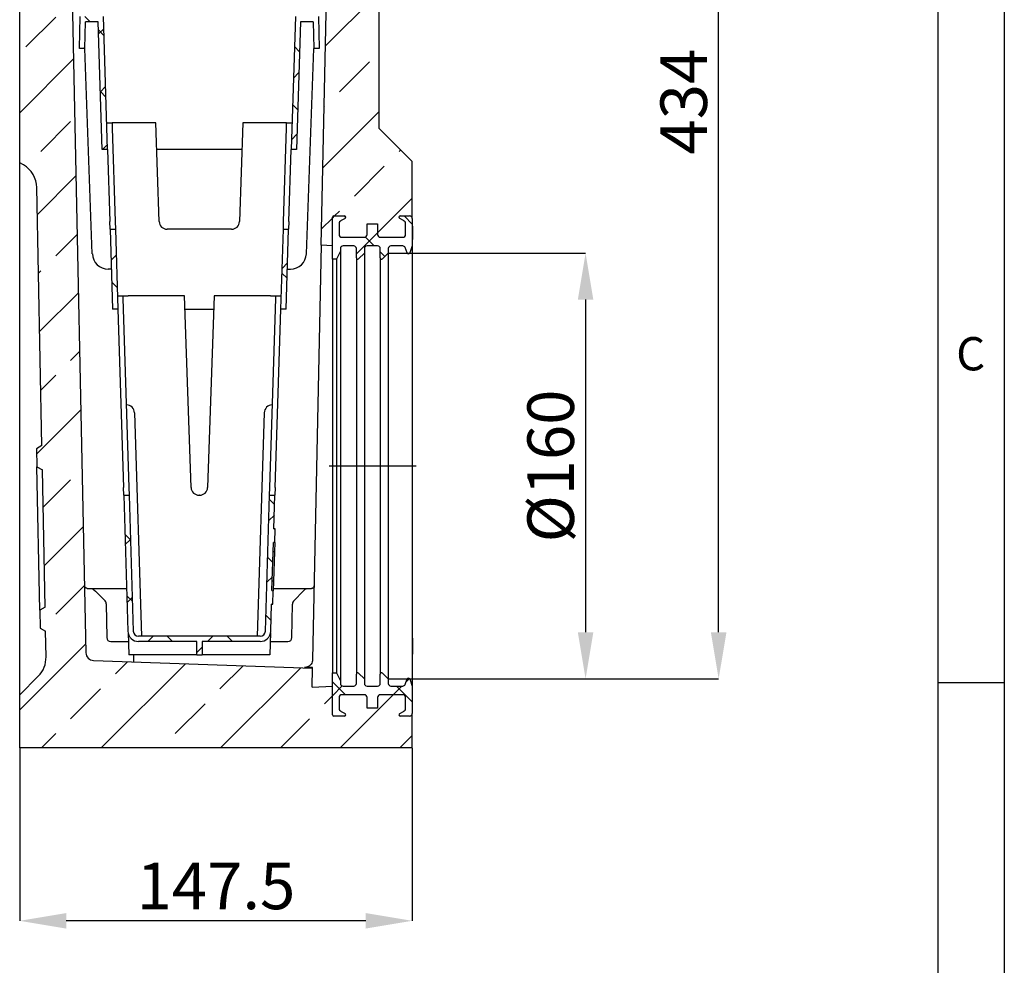
# Model space of a CAD drawing. Units: millimetres. Extents: x 75 to 2100, y 0 to 1460.
# Drawn here: x 1705 to 2075, y 636 to 992 of the extents above; entities that cross this region are included whole.
import ezdxf

# ---------------------------------------------------------------- set-up
doc = ezdxf.new("R2010")
doc.units = ezdxf.units.MM
doc.header["$LTSCALE"] = 5
doc.layers.get('0').update_dxf_attribs({"color": 1})
for name, color, linetype in [('132398', 7, 'Continuous'), ('DIMENSION', 3, 'Continuous'), ('NOTES', 7, 'Continuous')]:
    doc.layers.add(name, color=color, linetype=linetype)
doc.styles.add('SLDTEXTSTYLE0', font='TXT', dxfattribs={"width": 0.605})
doc.dimstyles.new('SLDDIMSTYLE1', dxfattribs={"dimtxt": 17.5, "dimasz": 17.5, "dimexe": 0, "dimexo": 0.0625, "dimgap": 4.375, "dimtad": 1, "dimdec": 1, "dimrnd": 1e-09, "dimzin": 12, "dimdsep": 46, "dimtxsty": 'SLDTEXTSTYLE0', "dimsah": 1, "dimcen": 0.09, "dimadec": 0, "dimazin": 3, "dimtfac": 1, "dimtdec": 1, "dimtofl": 0, "dimtmove": 0, "dimatfit": 3, "dimfxl": 0, "dimfrac": 2, "dimtolj": 1, "dimtzin": 12, "dimarcsym": 0})
doc.dimstyles.new('SLDDIMSTYLE2', dxfattribs={"dimtxt": 17.5, "dimasz": 17.5, "dimexe": 0, "dimexo": 0.0625, "dimgap": 4.375, "dimtad": 1, "dimdec": 0, "dimrnd": 1e-09, "dimzin": 12, "dimdsep": 46, "dimtxsty": 'SLDTEXTSTYLE0', "dimsah": 1, "dimcen": 0.09, "dimadec": 0, "dimazin": 3, "dimtfac": 1, "dimtdec": 0, "dimtofl": 0, "dimtmove": 0, "dimatfit": 3, "dimfxl": 0, "dimfrac": 2, "dimtolj": 1, "dimtzin": 12, "dimarcsym": 0})
pattern_1 = [(45, (-1823.045, -730.408), (-22.45064, 22.45064), []), (45, (-1800.594, -730.408), (-22.45064, 22.45064), [15.875, -7.9375])]
pattern_2 = [(135, (-1823.045, -730.408), (-11.22532, -11.22532), []), (225, (-1823.045, -730.408), (11.22532, -11.22532), [])]
pattern_3 = [(45, (-1823.045, -730.408), (-11.22532, 11.22532), []), (135, (-1823.045, -730.408), (-11.22532, -11.22532), [])]

# ---------------------------------------------------------------- blocks, each defined once
blk = doc.blocks.new('1041096-M_005__D_3')
at = {"layer": 'DIMENSION', "color": 0, "lineweight": -2}
for p, q in [((1705.04, 717.85), (1705.04, 652.91)), ((1852.54, 717.85), (1852.54, 652.91)), ((1835.04, 652.91), (1722.54, 652.91))]:
    blk.add_line(p, q, dxfattribs=at)
at = {"layer": 'DIMENSION', "color": 0}
for points in [[(1722.54, 655.82), (1722.54, 649.99), (1705.04, 652.91)], [(1835.04, 655.82), (1835.04, 649.99), (1852.54, 652.91)]]:
    blk.add_solid(points, dxfattribs=at)
at = {"layer": 'DIMENSION', "color": 0, "insert": (1778.79, 674.78), "char_height": 17.5, "attachment_point": 2, "style": 'SLDTEXTSTYLE0'}
blk.add_mtext('\\A1;147.5', dxfattribs=at)
blk = doc.blocks.new('1041096-M_005__D_5')
at = {"layer": 'DIMENSION', "color": 0, "lineweight": -2}
for p, q in [((1843.61, 903.95), (1917.67, 903.95)), ((1917.67, 886.45), (1917.67, 761.37)), ((1843.61, 743.87), (1917.67, 743.87))]:
    blk.add_line(p, q, dxfattribs=at)
at = {"layer": 'DIMENSION', "color": 0}
for points in [[(1914.76, 886.45), (1920.59, 886.45), (1917.67, 903.95)], [(1914.76, 761.37), (1920.59, 761.37), (1917.67, 743.87)]]:
    blk.add_solid(points, dxfattribs=at)
at = {"layer": 'DIMENSION', "color": 0, "insert": (1895.8, 823.91), "char_height": 17.5, "attachment_point": 2, "rotation": 90, "style": 'SLDTEXTSTYLE0'}
blk.add_mtext('\\A1;%%c160', dxfattribs=at)
blk = doc.blocks.new('1041096-M_005__D_6')
at = {"layer": 'DIMENSION', "color": 0, "lineweight": -2}
for p, q in [((1837.98, 1177.91), (1967.67, 1177.91)), ((1967.67, 761.37), (1967.67, 1160.41)), ((1843.61, 743.87), (1967.67, 743.87))]:
    blk.add_line(p, q, dxfattribs=at)
at = {"layer": 'DIMENSION', "color": 0}
for points in [[(1964.76, 1160.41), (1970.59, 1160.41), (1967.67, 1177.91)], [(1964.76, 761.37), (1970.59, 761.37), (1967.67, 743.87)]]:
    blk.add_solid(points, dxfattribs=at)
at = {"layer": 'DIMENSION', "color": 0, "insert": (1945.8, 960.89), "char_height": 17.5, "attachment_point": 2, "rotation": 90, "style": 'SLDTEXTSTYLE0'}
blk.add_mtext('\\A1;434', dxfattribs=at)
blk = doc.blocks.new('1041096-M_005_Section_A-A')
h = blk.add_hatch()
h.set_pattern_fill('ANSI33', color=256, scale=5, style=0)
h.set_pattern_definition(pattern_1)
edge = h.paths.add_edge_path(flags=0)
edge.add_line((-108.28, 31.38), (-108.09, 21.75))
edge.add_arc((-118.09, 21.56), 10, -45, 1.1322, ccw=False)
edge.add_line((-111.01, 14.49), (-118, 7.5))
edge.add_line((-118, 7.5), (-118, -12.5))
edge.add_line((-118, -12.5), (29.5, -12.5))
edge.add_line((29.5, -12.5), (29.5, 0.5))
edge.add_arc((28.5, 0.5), 1, 270, 360, ccw=False)
edge.add_line((28.5, -0.5), (25, -0.5))
edge.add_arc((25, 0), 0.5, 117, 270, ccw=False)
edge.add_line((24.77, 0.45), (26.18, 1.16))
edge.add_arc((25.5, 2.5), 1.5, 297, 360)
edge.add_line((27, 2.5), (27, 6.5))
edge.add_arc((26, 6.5), 1, 0, 90)
edge.add_line((26, 7.5), (17.5, 7.5))
edge.add_arc((17.5, 6.5), 1, 90, 180)
edge.add_line((16.5, 6.5), (16.5, 2.5))
edge.add_line((16.5, 2.5), (12.5, 2.5))
edge.add_line((12.5, 2.5), (12.5, 6.5))
edge.add_arc((11.5, 6.5), 1, 0, 90)
edge.add_line((11.5, 7.5), (3, 7.5))
edge.add_arc((3, 6.5), 1, 90, 180)
edge.add_line((2, 6.5), (2, 2.5))
edge.add_arc((3.5, 2.5), 1.5, 180, 243)
edge.add_line((2.82, 1.16), (4.23, 0.45))
edge.add_arc((4, 0), 0.5, -90, 63, ccw=False)
edge.add_line((4, -0.5), (0, -0.5))
edge.add_arc((0, 0), 0.5, 180, 270, ccw=False)
edge.add_line((-0.5, 0), (-0.5, 10.75))
edge.add_line((-0.5, 10.75), (-8.15, 10.35))
edge.add_line((-8.15, 10.35), (-8, 17.5))
edge.add_line((-8, 17.5), (-90.23, 20.37))
edge.add_arc((-90.12, 23.37), 3, 181.1952, 268, ccw=False)
edge.add_line((-93.12, 23.31), (-99.62, 334.69))
edge.add_line((-99.62, 334.69), (-100.5, 397))
edge.add_line((-100.5, 397), (-100.5, 401.2))
edge.add_arc((-101.9, 401.2), 1.4, 270, 360, ccw=False)
edge.add_line((-101.9, 399.8), (-102.6, 399.8))
edge.add_arc((-102.6, 399.4), 0.4, 90, 180)
edge.add_line((-103, 399.4), (-103, 396.8))
edge.add_line((-103, 396.8), (-104, 396.8))
edge.add_line((-104, 396.8), (-104, 399.4))
edge.add_arc((-102.6, 399.4), 1.4, 90, 180, ccw=False)
edge.add_line((-102.6, 400.8), (-101.9, 400.8))
edge.add_arc((-101.9, 401.2), 0.4, 270, 360)
edge.add_line((-101.5, 401.2), (-101.5, 412.56))
edge.add_arc((-102.5, 412.56), 1, 0, 30)
edge.add_line((-101.63, 413.06), (-103.77, 416.75))
edge.add_arc((-101.6, 418), 2.5, 135, 210, ccw=False)
edge.add_line((-103.37, 419.77), (-101.94, 421.2))
edge.add_arc((-103, 422.26), 1.5, 315, 360)
edge.add_line((-101.5, 422.26), (-101.5, 425.04))
edge.add_arc((-102.46, 425.04), 0.962, 0, 141.4076)
edge.add_arc((-104.75, 426.86), 1.96, 218.5924, 321.4076, ccw=False)
edge.add_arc((-107.03, 425.04), 0.962, 38.5924, 141.4076)
edge.add_arc((-109.32, 426.86), 1.96, 218.5924, 321.4076, ccw=False)
edge.add_arc((-111.6, 425.04), 0.962, 38.5924, 141.4076)
edge.add_arc((-113.89, 426.86), 1.96, 175.9634, 321.4076, ccw=False)
edge.add_line((-115.85, 427), (-117, 427))
edge.add_line((-117, 427), (-117, 409.7))
edge.add_arc((-116.6, 409.7), 0.4, 180, 270)
edge.add_line((-116.6, 409.3), (-115.9, 409.3))
edge.add_arc((-115.9, 407.9), 1.4, 0, 90, ccw=False)
edge.add_line((-114.5, 407.9), (-114.5, 405.3))
edge.add_line((-114.5, 405.3), (-115.5, 405.3))
edge.add_line((-115.5, 405.3), (-115.5, 407.9))
edge.add_arc((-115.9, 407.9), 0.4, 0, 90)
edge.add_line((-115.9, 408.3), (-116.6, 408.3))
edge.add_arc((-116.6, 409.7), 1.4, 180, 270, ccw=False)
edge.add_line((-118, 409.7), (-118, 207.5))
edge.add_line((-118, 207.5), (-116.57, 206.68))
edge.add_arc((-121.57, 198.02), 10, 1.1322, 60, ccw=False)
edge.add_line((-111.57, 198.21), (-109.66, 101.17))
edge.add_line((-109.66, 101.17), (-111.63, 99.98))
edge.add_line((-111.63, 99.98), (-111.5, 93.23))
edge.add_line((-111.5, 93.23), (-109.48, 92.11))
edge.add_line((-109.48, 92.11), (-108.46, 40.43))
edge.add_line((-108.46, 40.43), (-110.43, 39.24))
edge.add_line((-110.43, 39.24), (-110.3, 32.49))
edge.add_line((-110.3, 32.49), (-108.28, 31.38))
h = blk.add_hatch()
h.set_pattern_fill('ANSI33', color=256, scale=5, style=0)
h.set_pattern_definition(pattern_1)
edge = h.paths.add_edge_path(flags=0)
edge.add_line((2.77, 416.75), (0.63, 413.06))
edge.add_arc((1.5, 412.56), 1, 150, 180)
edge.add_line((0.5, 412.56), (0.5, 401.2))
edge.add_arc((0.9, 401.2), 0.4, 180, 270)
edge.add_line((0.9, 400.8), (1.6, 400.8))
edge.add_arc((1.6, 399.4), 1.4, 0, 90, ccw=False)
edge.add_line((3, 399.4), (3, 396.8))
edge.add_line((3, 396.8), (2, 396.8))
edge.add_line((2, 396.8), (2, 399.4))
edge.add_arc((1.6, 399.4), 0.4, 0, 90)
edge.add_line((1.6, 399.8), (0.9, 399.8))
edge.add_arc((0.9, 401.2), 1.4, 180, 270, ccw=False)
edge.add_line((-0.5, 401.2), (-0.5, 397))
edge.add_line((-0.5, 397), (-1.38, 334.69))
edge.add_line((-1.38, 334.69), (-4.68, 176.47))
edge.add_line((-4.68, 176.47), (-0.5, 176.25))
edge.add_line((-0.5, 176.25), (-0.5, 187))
edge.add_arc((0, 187), 0.5, 90, 180, ccw=False)
edge.add_line((0, 187.5), (4, 187.5))
edge.add_arc((4, 187), 0.5, -63, 90, ccw=False)
edge.add_line((4.23, 186.55), (2.82, 185.84))
edge.add_arc((3.5, 184.5), 1.5, 117, 180)
edge.add_line((2, 184.5), (2, 180.5))
edge.add_arc((3, 180.5), 1, 180, 270)
edge.add_line((3, 179.5), (11.5, 179.5))
edge.add_arc((11.5, 180.5), 1, 270, 360)
edge.add_line((12.5, 180.5), (12.5, 184.5))
edge.add_line((12.5, 184.5), (16.5, 184.5))
edge.add_line((16.5, 184.5), (16.5, 180.5))
edge.add_arc((17.5, 180.5), 1, 180, 270)
edge.add_line((17.5, 179.5), (26, 179.5))
edge.add_arc((26, 180.5), 1, 270, 360)
edge.add_line((27, 180.5), (27, 184.5))
edge.add_arc((25.5, 184.5), 1.5, 0, 63)
edge.add_line((26.18, 185.84), (24.77, 186.55))
edge.add_arc((25, 187), 0.5, 90, 243, ccw=False)
edge.add_line((25, 187.5), (28.5, 187.5))
edge.add_arc((28.5, 186.5), 1, 0, 90, ccw=False)
edge.add_line((29.5, 186.5), (29.5, 208))
edge.add_line((29.5, 208), (17, 220.5))
edge.add_line((17, 220.5), (17, 409.7))
edge.add_arc((15.6, 409.7), 1.4, 270, 360, ccw=False)
edge.add_line((15.6, 408.3), (14.9, 408.3))
edge.add_arc((14.9, 407.9), 0.4, 90, 180)
edge.add_line((14.5, 407.9), (14.5, 405.3))
edge.add_line((14.5, 405.3), (13.5, 405.3))
edge.add_line((13.5, 405.3), (13.5, 407.9))
edge.add_arc((14.9, 407.9), 1.4, 90, 180, ccw=False)
edge.add_line((14.9, 409.3), (15.6, 409.3))
edge.add_arc((15.6, 409.7), 0.4, 270, 360)
edge.add_line((16, 409.7), (16, 427))
edge.add_line((16, 427), (14.85, 427))
edge.add_arc((12.89, 426.86), 1.96, -141.4076, 4.0366, ccw=False)
edge.add_arc((10.6, 425.04), 0.962, 38.5924, 141.4076)
edge.add_arc((8.32, 426.86), 1.96, 218.5924, 321.4076, ccw=False)
edge.add_arc((6.03, 425.04), 0.962, 38.5924, 141.4076)
edge.add_arc((3.75, 426.86), 1.96, 218.5924, 321.4076, ccw=False)
edge.add_arc((1.46, 425.04), 0.962, 38.5924, 180)
edge.add_line((0.5, 425.04), (0.5, 422.26))
edge.add_arc((2, 422.26), 1.5, 180, 225)
edge.add_line((0.94, 421.2), (2.37, 419.77))
edge.add_arc((0.6, 418), 2.5, -30, 45, ccw=False)
h = blk.add_hatch()
h.set_pattern_fill('ANSI37', color=256, scale=5, style=0)
h.set_pattern_definition(pattern_3)
h.paths.add_polyline_path([(-87, 212.5), (-85, 212.5), (-86.57, 262.5), (-95.29, 262.5), (-95.5, 250.5), (-93.5, 250.5), (-93.33, 260.5), (-88.51, 260.5)], flags=0)
h = blk.add_hatch()
h.set_pattern_fill('ANSI37', color=256, scale=5, style=0)
h.set_pattern_definition(pattern_3)
h.paths.add_polyline_path([(-16, 212.5), (-14, 212.5), (-12.49, 260.5), (-7.67, 260.5), (-7.5, 250.5), (-5.5, 250.5), (-5.71, 262.5), (-14.43, 262.5)], flags=0)
h = blk.add_hatch()
h.set_pattern_fill('ANSI37', color=256, scale=5, angle=90, style=0)
h.set_pattern_definition(pattern_2)
edge = h.paths.add_edge_path(flags=0)
edge.add_line((17.5, 175.25), (17.5, 171.75))
edge.add_arc((18, 171.75), 0.5, 180, 315)
edge.add_line((18.35, 171.4), (20.5, 173.54))
edge.add_line((20.5, 173.54), (20.5, 175.25))
edge.add_arc((21.5, 175.25), 1, 90, 180, ccw=False)
edge.add_line((21.5, 176.25), (25.92, 176.25))
edge.add_arc((25.92, 175.25), 1, 20, 90, ccw=False)
edge.add_line((26.86, 175.59), (27.59, 173.58))
edge.add_arc((28.06, 173.75), 0.5, 200, 340)
edge.add_line((28.53, 173.58), (29.5, 176.25))
edge.add_line((29.5, 176.25), (29.5, 177.76))
edge.add_line((29.5, 177.76), (29.6, 177.76))
edge.add_line((29.6, 177.76), (29.6, 178.66))
edge.add_line((29.6, 178.66), (29.5, 178.66))
edge.add_line((29.5, 178.66), (29.5, 183.61))
edge.add_line((29.5, 183.61), (29.6, 183.61))
edge.add_line((29.6, 183.61), (29.6, 184.51))
edge.add_line((29.6, 184.51), (29.5, 184.51))
edge.add_line((29.5, 184.51), (29.5, 186.5))
edge.add_arc((28.5, 186.5), 1, 0, 90)
edge.add_line((28.5, 187.5), (25, 187.5))
edge.add_arc((25, 187), 0.5, 90, 243)
edge.add_line((24.77, 186.55), (26.18, 185.84))
edge.add_arc((25.5, 184.5), 1.5, 0, 63, ccw=False)
edge.add_line((27, 184.5), (27, 180.5))
edge.add_arc((26, 180.5), 1, -90, 0, ccw=False)
edge.add_line((26, 179.5), (17.5, 179.5))
edge.add_arc((17.5, 180.5), 1, 180, 270, ccw=False)
edge.add_line((16.5, 180.5), (16.5, 184.5))
edge.add_line((16.5, 184.5), (12.5, 184.5))
edge.add_line((12.5, 184.5), (12.5, 180.5))
edge.add_arc((11.5, 180.5), 1, -90, 0, ccw=False)
edge.add_line((11.5, 179.5), (3, 179.5))
edge.add_arc((3, 180.5), 1, 180, 270, ccw=False)
edge.add_line((2, 180.5), (2, 184.5))
edge.add_arc((3.5, 184.5), 1.5, 117, 180, ccw=False)
edge.add_line((2.82, 185.84), (4.23, 186.55))
edge.add_arc((4, 187), 0.5, 297, 450)
edge.add_line((4, 187.5), (0, 187.5))
edge.add_arc((0, 187), 0.5, 90, 180)
edge.add_line((-0.5, 187), (-0.5, 171.25))
edge.add_line((-0.5, 171.25), (1, 171.25))
edge.add_line((1, 171.25), (2.5, 174.25))
edge.add_line((2.5, 174.25), (2.5, 175.25))
edge.add_arc((3.5, 175.25), 1, 90, 180, ccw=False)
edge.add_line((3.5, 176.25), (7.5, 176.25))
edge.add_arc((7.5, 175.25), 1, 0, 90, ccw=False)
edge.add_line((8.5, 175.25), (8.5, 171.75))
edge.add_arc((9, 171.75), 0.5, 180, 315)
edge.add_line((9.35, 171.4), (11.5, 173.54))
edge.add_line((11.5, 173.54), (11.5, 175.25))
edge.add_arc((12.5, 175.25), 1, 90, 180, ccw=False)
edge.add_line((12.5, 176.25), (16.5, 176.25))
edge.add_arc((16.5, 175.25), 1, 0, 90, ccw=False)
h = blk.add_hatch()
h.set_pattern_fill('ANSI37', color=256, scale=5, style=0)
h.set_pattern_definition(pattern_3)
h.paths.add_polyline_path([(-83.11, 152.5), (-81.11, 152.5), (-82.06, 182.5), (-84.06, 182.5)], flags=0)
h = blk.add_hatch()
h.set_pattern_fill('ANSI37', color=256, scale=5, style=0)
h.set_pattern_definition(pattern_3)
h.paths.add_polyline_path([(-19.89, 152.5), (-17.89, 152.5), (-16.94, 182.5), (-18.94, 182.5)], flags=0)
h = blk.add_hatch()
h.set_pattern_fill('ANSI37', color=256, scale=5, style=0)
h.set_pattern_definition(pattern_3)
edge = h.paths.add_edge_path(flags=0)
edge.add_line((-51.5, 27.5), (-51.5, 22.5))
edge.add_line((-51.5, 22.5), (-49.5, 22.5))
edge.add_line((-49.5, 22.5), (-49.5, 27.5))
edge.add_line((-49.5, 27.5), (-27.69, 27.5))
edge.add_arc((-27.69, 31.5), 4, 270, 358.2)
edge.add_line((-23.69, 31.37), (-23.38, 41.52))
edge.add_line((-23.38, 41.52), (-22.88, 41.5))
edge.add_line((-22.88, 41.5), (-22.71, 46.62))
edge.add_line((-22.71, 46.62), (-23.21, 46.63))
edge.add_line((-23.21, 46.63), (-22.64, 64.76))
edge.add_line((-22.64, 64.76), (-22.15, 64.75))
edge.add_line((-22.15, 64.75), (-21.98, 69.86))
edge.add_line((-21.98, 69.86), (-22.48, 69.87))
edge.add_line((-22.48, 69.87), (-22.09, 82.5))
edge.add_line((-22.09, 82.5), (-24.09, 82.5))
edge.add_line((-24.09, 82.5), (-25.69, 31.44))
edge.add_arc((-27.69, 31.5), 2, 270, 358.2, ccw=False)
edge.add_line((-27.69, 29.5), (-73.31, 29.5))
edge.add_arc((-73.31, 31.5), 2, 181.8, 270, ccw=False)
edge.add_line((-75.31, 31.44), (-76.91, 82.5))
edge.add_line((-76.91, 82.5), (-78.91, 82.5))
edge.add_line((-78.91, 82.5), (-77.31, 31.37))
edge.add_arc((-73.31, 31.5), 4, 181.8, 270)
edge.add_line((-73.31, 27.5), (-51.5, 27.5))
h = blk.add_hatch()
h.set_pattern_fill('ANSI37', color=256, scale=5, angle=90, style=0)
h.set_pattern_definition(pattern_2)
edge = h.paths.add_edge_path(flags=0)
edge.add_arc((17.5, 6.5), 1, 90, 180, ccw=False)
edge.add_line((17.5, 7.5), (26, 7.5))
edge.add_arc((26, 6.5), 1, 0, 90, ccw=False)
edge.add_line((27, 6.5), (27, 2.5))
edge.add_arc((25.5, 2.5), 1.5, 297, 360, ccw=False)
edge.add_line((26.18, 1.16), (24.77, 0.45))
edge.add_arc((25, 0), 0.5, 117, 270)
edge.add_line((25, -0.5), (28.5, -0.5))
edge.add_arc((28.5, 0.5), 1, 270, 360)
edge.add_line((29.5, 0.5), (29.5, 10.75))
edge.add_line((29.5, 10.75), (28.53, 13.42))
edge.add_arc((28.06, 13.25), 0.5, 20, 160)
edge.add_line((27.59, 13.42), (26.86, 11.41))
edge.add_arc((25.92, 11.75), 1, 270, 340, ccw=False)
edge.add_line((25.92, 10.75), (21.5, 10.75))
edge.add_arc((21.5, 11.75), 1, 180, 270, ccw=False)
edge.add_line((20.5, 11.75), (20.5, 13.46))
edge.add_line((20.5, 13.46), (18.35, 15.6))
edge.add_arc((18, 15.25), 0.5, 45, 180)
edge.add_line((17.5, 15.25), (17.5, 11.75))
edge.add_arc((16.5, 11.75), 1, 270, 360, ccw=False)
edge.add_line((16.5, 10.75), (12.5, 10.75))
edge.add_arc((12.5, 11.75), 1, 180, 270, ccw=False)
edge.add_line((11.5, 11.75), (11.5, 13.46))
edge.add_line((11.5, 13.46), (9.35, 15.6))
edge.add_arc((9, 15.25), 0.5, 45, 180)
edge.add_line((8.5, 15.25), (8.5, 11.75))
edge.add_arc((7.5, 11.75), 1, 270, 360, ccw=False)
edge.add_line((7.5, 10.75), (3.5, 10.75))
edge.add_arc((3.5, 11.75), 1, 180, 270, ccw=False)
edge.add_line((2.5, 11.75), (2.5, 12.75))
edge.add_line((2.5, 12.75), (1, 15.75))
edge.add_line((1, 15.75), (-0.5, 15.75))
edge.add_line((-0.5, 15.75), (-0.5, 0))
edge.add_arc((0, 0), 0.5, 180, 270)
edge.add_line((0, -0.5), (4, -0.5))
edge.add_arc((4, 0), 0.5, 270, 423)
edge.add_line((4.23, 0.45), (2.82, 1.16))
edge.add_arc((3.5, 2.5), 1.5, 180, 243, ccw=False)
edge.add_line((2, 2.5), (2, 6.5))
edge.add_arc((3, 6.5), 1, 90, 180, ccw=False)
edge.add_line((3, 7.5), (11.5, 7.5))
edge.add_arc((11.5, 6.5), 1, 0, 90, ccw=False)
edge.add_line((12.5, 6.5), (12.5, 2.5))
edge.add_line((12.5, 2.5), (16.5, 2.5))
edge.add_line((16.5, 2.5), (16.5, 6.5))
for p, q in [((-118, 207.5), (-118, 409.7)), ((17, 409.7), (17, 220.5)), ((-99.62, 334.69), (-93.12, 23.31)), ((-4.68, 176.47), (-1.38, 334.69)), ((-95.5, 250.5), (-95.29, 262.5)), ((-93.5, 250.5), (-93.33, 260.5)), ((-88.51, 260.5), (-93.33, 260.5)), ((-87, 212.5), (-88.51, 260.5)), ((-85, 212.5), (-86.57, 262.5)), ((-14.43, 262.5), (-16, 212.5)), ((-12.49, 260.5), (-14, 212.5)), ((-7.67, 260.5), (-12.49, 260.5)), ((-7.67, 260.5), (-7.5, 250.5)), ((-5.71, 262.5), (-5.5, 250.5)), ((-93.5, 250.5), (-95.5, 250.5)), ((-90.71, 173.28), (-93.5, 250.5)), ((-10.29, 173.28), (-7.5, 250.5)), ((-5.5, 250.5), (-7.5, 250.5)), ((-85.31, 222.5), (-83.31, 222.5)), ((-83.31, 222.5), (-83.25, 220.57)), ((-66.9, 222.5), (-83.31, 222.5)), ((-65.6, 185.4), (-66.9, 222.5)), ((-34.1, 222.5), (-35.4, 185.4)), ((-17.69, 222.5), (-34.1, 222.5)), ((-17.75, 220.57), (-17.69, 222.5)), ((-17.69, 222.5), (-15.69, 222.5)), ((-83.25, 220.57), (-82.15, 185.4)), ((-18.85, 185.4), (-17.75, 220.57)), ((29.5, 208), (17, 220.5)), ((-85, 212.5), (-87, 212.5)), ((-85, 212.5), (-84.15, 185.4)), ((-34.45, 212.5), (-66.55, 212.5)), ((-16.85, 185.4), (-16, 212.5)), ((-14, 212.5), (-16, 212.5)), ((-116.57, 206.68), (-118, 207.5)), ((-118, 200.17), (-118, 207.5)), ((29.5, 186.5), (29.5, 208)), ((-118, 14.71), (-118, 200.17)), ((-109.66, 101.17), (-111.57, 198.21)), ((-84.06, 182.5), (-84.15, 185.4)), ((-82.15, 185.4), (-82.06, 182.5)), ((-18.94, 182.5), (-18.85, 185.4)), ((-16.85, 185.4), (-16.94, 182.5)), ((-0.5, 171.25), (-0.5, 187)), ((-0.5, 176.25), (-0.5, 187)), ((0, 187.5), (4, 187.5)), ((4.23, 186.55), (2.82, 185.84)), ((26.18, 185.84), (24.77, 186.55)), ((25, 187.5), (28.5, 187.5)), ((29.5, 186.5), (29.5, 184.51)), ((-84.06, 182.5), (-83.11, 152.5)), ((-84.06, 182.5), (-82.06, 182.5)), ((-82.06, 182.5), (-81.11, 152.5)), ((-38.4, 182.5), (-62.6, 182.5)), ((-19.89, 152.5), (-18.94, 182.5)), ((-18.94, 182.5), (-16.94, 182.5)), ((-17.89, 152.5), (-16.94, 182.5)), ((2, 184.5), (2, 180.5)), ((12.5, 180.5), (12.5, 184.5)), ((12.5, 184.5), (16.5, 184.5)), ((16.5, 184.5), (16.5, 180.5)), ((27, 180.5), (27, 184.5)), ((29.5, 184.51), (29.6, 184.51)), ((29.6, 183.61), (29.5, 183.61)), ((29.5, 183.61), (29.5, 178.66)), ((29.6, 182.37), (29.5, 182.37)), ((29.6, 183.61), (29.6, 184.51)), ((29.6, 183.61), (29.6, 182.37)), ((29.6, 182.37), (29.6, 181.13)), ((3, 179.5), (11.5, 179.5)), ((17.5, 179.5), (26, 179.5)), ((29.6, 179.9), (29.5, 179.9)), ((29.5, 178.66), (29.6, 178.66)), ((29.6, 177.76), (29.5, 177.76)), ((29.5, 177.76), (29.5, 176.25)), ((29.6, 181.13), (29.6, 179.9)), ((29.6, 179.9), (29.6, 178.66)), ((29.6, 177.76), (29.6, 178.66)), ((-4.68, 176.47), (-7.93, 20.76)), ((-0.5, 176.25), (-4.68, 176.47)), ((2.5, 174.25), (1, 171.25)), ((2.5, 175.25), (2.5, 174.25)), ((2.5, 174.25), (2.5, 12.75)), ((7.5, 176.25), (3.5, 176.25)), ((8.5, 171.75), (8.5, 175.25)), ((11.5, 175.25), (11.5, 173.54)), ((16.5, 176.25), (12.5, 176.25)), ((17.5, 171.75), (17.5, 175.25)), ((20.5, 175.25), (20.5, 173.54)), ((25.92, 176.25), (21.5, 176.25)), ((27.59, 173.58), (26.86, 175.59)), ((29.5, 176.25), (28.53, 173.58)), ((29.5, 176.25), (29.5, 10.75)), ((1, 171.25), (-0.5, 171.25)), ((-0.5, 171.25), (-0.5, 15.75)), ((1, 171.25), (1, 15.75)), ((8.5, 171.75), (8.5, 15.25)), ((11.5, 173.54), (9.35, 171.4)), ((11.5, 173.54), (11.5, 13.46)), ((17.5, 171.75), (17.5, 15.25)), ((20.5, 173.54), (18.35, 171.4)), ((20.5, 173.54), (20.5, 13.46)), ((-83.58, 167.5), (-84.71, 167.5)), ((-17.42, 167.5), (-16.29, 167.5)), ((-81.27, 157.5), (-79.27, 157.5)), ((-79.27, 157.5), (-79.24, 156.53)), ((-79.27, 157.5), (-77.27, 157.5)), ((-79.24, 156.53), (-77, 85.4)), ((-56.12, 157.5), (-77.27, 157.5)), ((-53.6, 85.4), (-56.12, 157.5)), ((-44.88, 157.5), (-47.4, 85.4)), ((-23.73, 157.5), (-44.88, 157.5)), ((-24, 85.4), (-21.76, 156.53)), ((-23.73, 157.5), (-21.73, 157.5)), ((-21.76, 156.53), (-21.73, 157.5)), ((-21.73, 157.5), (-19.73, 157.5)), ((-81.11, 152.5), (-83.11, 152.5)), ((-81.11, 152.5), (-79, 85.4)), ((-55.94, 152.5), (-45.06, 152.5)), ((-22, 85.4), (-19.89, 152.5)), ((-17.89, 152.5), (-19.89, 152.5)), ((-77.98, 116.44), (-77.88, 116.44)), ((-23.02, 116.44), (-23.12, 116.44)), ((-74.89, 113.53), (-72.24, 29.5)), ((-26.11, 113.53), (-28.76, 29.5)), ((-109.66, 101.17), (-111.63, 99.98)), ((-111.63, 99.98), (-111.5, 93.23)), ((-111.5, 93.23), (-109.48, 92.11)), ((-110.43, 39.24), (-111.5, 93.23)), ((-108.46, 40.43), (-109.48, 92.11)), ((-78.91, 82.5), (-79, 85.4)), ((-77, 85.4), (-76.91, 82.5)), ((-24.09, 82.5), (-24, 85.4)), ((-22, 85.4), (-22.09, 82.5)), ((-78.91, 82.5), (-77.31, 31.37)), ((-78.91, 82.5), (-76.91, 82.5)), ((-76.91, 82.5), (-75.31, 31.44)), ((-50.4, 82.5), (-50.6, 82.5)), ((-25.69, 31.44), (-24.09, 82.5)), ((-24.09, 82.5), (-22.09, 82.5)), ((-22.48, 69.87), (-22.09, 82.5)), ((-21.98, 69.87), (-22.48, 69.88)), ((-22.48, 69.87), (-21.98, 69.86)), ((-22.15, 64.75), (-21.98, 69.86)), ((-21.98, 69.87), (-21.98, 69.86)), ((-23.21, 46.63), (-22.64, 64.76)), ((-22.15, 64.75), (-22.64, 64.76)), ((-22.15, 64.75), (-22.26, 61.19)), ((-22.26, 61.19), (-22.76, 61.21)), ((-22.26, 61.19), (-22.6, 50.17)), ((-22.6, 50.17), (-23.1, 50.18)), ((-22.6, 50.17), (-22.71, 46.62)), ((-92.65, 47.5), (-91.5, 47.5)), ((-91.5, 47.5), (-77.81, 47.5)), ((-90.11, 46.94), (-89.54, 46.39)), ((-89.54, 46.39), (-86.11, 43.08)), ((-23.21, 46.63), (-22.71, 46.62)), ((-22.88, 41.5), (-22.71, 46.62)), ((-22.69, 47.5), (-9.57, 47.5)), ((-14.92, 42.98), (-11.48, 46.42)), ((-11.48, 46.42), (-10.99, 46.91)), ((-9.57, 47.5), (-8.35, 47.5)), ((-85.5, 41.67), (-85.28, 28.97)), ((-23.69, 31.37), (-23.38, 41.52)), ((-22.88, 41.5), (-23.38, 41.52)), ((-23.38, 41.51), (-22.88, 41.5)), ((-22.88, 41.5), (-22.88, 41.5)), ((-15.72, 28.97), (-15.5, 41.6)), ((-108.46, 40.43), (-110.43, 39.24)), ((-110.43, 39.24), (-110.3, 32.49)), ((-110.3, 32.49), (-108.28, 31.38)), ((-108.09, 21.75), (-108.28, 31.38)), ((-77.26, 30.91), (-77, 22.5)), ((-23.74, 30.91), (-24, 22.5)), ((-83.78, 27.5), (-77.16, 27.5)), ((-27.69, 29.5), (-73.31, 29.5)), ((-51.5, 27.5), (-73.31, 27.5)), ((-51.5, 22.5), (-51.5, 27.5)), ((-27.69, 27.5), (-49.5, 27.5)), ((-49.5, 27.5), (-49.5, 22.5)), ((-23.84, 27.5), (-17.22, 27.5)), ((29.63, 28.77), (29.5, 28.77)), ((29.63, 28.77), (29.63, 25.77)), ((-51.5, 22.5), (-77, 22.5)), ((-51.5, 22.5), (-49.5, 22.5)), ((-24, 22.5), (-49.5, 22.5)), ((29.5, 22.77), (29.63, 22.77)), ((29.63, 25.77), (29.63, 22.77)), ((-90.23, 20.37), (-8, 17.5)), ((-8.15, 10.35), (-8, 17.5)), ((-8, 17.5), (-7.99, 17.74)), ((-0.5, 0), (-0.5, 15.75)), ((-0.5, 15.75), (1, 15.75)), ((1, 15.75), (2.5, 12.75)), ((8.5, 11.75), (8.5, 15.25)), ((9.35, 15.6), (11.5, 13.46)), ((17.5, 11.75), (17.5, 15.25)), ((18.35, 15.6), (20.5, 13.46)), ((-118, 7.5), (-118, 14.71)), ((-118, 7.5), (-111.01, 14.49)), ((2.5, 12.75), (2.5, 11.75)), ((11.5, 13.46), (11.5, 11.75)), ((20.5, 13.46), (20.5, 11.75)), ((26.86, 11.41), (27.59, 13.42)), ((28.53, 13.42), (29.5, 10.75)), ((-118, -12.5), (-118, 7.5)), ((-8.15, 10.35), (-0.5, 10.75)), ((-0.5, 0), (-0.5, 10.75)), ((11.5, 7.5), (3, 7.5)), ((3.5, 10.75), (7.5, 10.75)), ((12.5, 10.75), (16.5, 10.75)), ((26, 7.5), (17.5, 7.5)), ((21.5, 10.75), (25.92, 10.75)), ((29.5, 10.75), (29.5, 0.5)), ((2, 6.5), (2, 2.5)), ((12.5, 2.5), (12.5, 6.5)), ((16.5, 6.5), (16.5, 2.5)), ((27, 2.5), (27, 6.5)), ((2.82, 1.16), (4.23, 0.45)), ((16.5, 2.5), (12.5, 2.5)), ((24.77, 0.45), (26.18, 1.16)), ((29.5, -12.5), (29.5, 0.5)), ((4, -0.5), (0, -0.5)), ((28.5, -0.5), (25, -0.5)), ((29.5, -12.5), (-118, -12.5))]:
    blk.add_line(p, q)
for centre, radius, start, end in [((-121.57, 198.02), 10, 1.1322, 60), ((-62.6, 185.5), 3, 182, 270), ((-38.4, 185.5), 3, 270, 358), ((0, 187), 0.5, 90, 180), ((3.5, 184.5), 1.5, 117, 180), ((4, 187), 0.5, 297, 90), ((25, 187), 0.5, 90, 243), ((25.5, 184.5), 1.5, 0, 63), ((28.5, 186.5), 1, 0, 90), ((3, 180.5), 1, 180, 270), ((11.5, 180.5), 1, 270, 0), ((17.5, 180.5), 1, 180, 270), ((26, 180.5), 1, 270, 0), ((3.5, 175.25), 1, 90, 180), ((7.5, 175.25), 1, 0, 90), ((12.5, 175.25), 1, 90, 180), ((16.5, 175.25), 1, 0, 90), ((21.5, 175.25), 1, 90, 180), ((25.92, 175.25), 1, 20, 90), ((-84.71, 173.5), 6, 182.0698, 270), ((-16.29, 173.5), 6, 270, 357.9302), ((9, 171.75), 0.5, 180, 315), ((18, 171.75), 0.5, 180, 315), ((28.06, 173.75), 0.5, 200, 340), ((-77.88, 113.44), 3, 1.8, 90), ((-23.12, 113.44), 3, 90, 178.2), ((-50.6, 85.5), 3, 182, 270), ((-50.4, 85.5), 3, 270, 358), ((-87.5, 41.64), 2, 1, 46), ((-13.5, 41.57), 2, 135, 179), ((-73.31, 31.5), 4, 181.8, 270), ((-73.31, 31.5), 2, 181.8, 270), ((-27.69, 31.5), 2, 270, 358.2), ((-27.69, 31.5), 4, 270, 358.2), ((-83.78, 29), 1.5, 181, 270), ((-17.22, 29), 1.5, 270, 359), ((-90.12, 23.37), 3, 181.1952, 268), ((-118.09, 21.56), 10, 315, 1.1322), ((9, 15.25), 0.5, 45, 180), ((18, 15.25), 0.5, 45, 180), ((3.5, 11.75), 1, 180, 270), ((7.5, 11.75), 1, 270, 360), ((12.5, 11.75), 1, 180, 270), ((16.5, 11.75), 1, 270, 360), ((21.5, 11.75), 1, 180, 270), ((25.92, 11.75), 1, 270, 340), ((28.06, 13.25), 0.5, 20, 160), ((3, 6.5), 1, 90, 180), ((11.5, 6.5), 1, 0, 90), ((17.5, 6.5), 1, 90, 180), ((26, 6.5), 1, 0, 90), ((0, 0), 0.5, 180, 270), ((3.5, 2.5), 1.5, 180, 243), ((4, 0), 0.5, 270, 63), ((25, 0), 0.5, 117, 270), ((25.5, 2.5), 1.5, 297, 360), ((28.5, 0.5), 1, 270, 360)]:
    blk.add_arc(centre, radius, start, end)
for centre, major_axis, ratio, start_param, end_param in [((-75.12, 22.85), (0.05, 3), 0.000457, 3.155914, 4.596863), ((10.83, 19.84), (86, 0), 0.000499, 3.141568, 3.155898)]:
    blk.add_ellipse(centre, major_axis=major_axis, ratio=ratio, start_param=start_param, end_param=end_param)
for points, knots in [([(-92.65, 47.5), (-92.76, 47.5), (-92.85, 47.52), (-93.01, 47.57), (-93.08, 47.6), (-93.27, 47.7), (-93.36, 47.79), (-93.51, 47.97), (-93.56, 48.07), (-93.63, 48.27), (-93.64, 48.38), (-93.65, 48.48)], [0, 0, 0, 0, 0.125, 0.125, 0.25, 0.25, 0.5, 0.5, 0.75, 0.75, 1, 1, 1, 1]), ([(-8.35, 47.5), (-8.24, 47.5), (-8.15, 47.52), (-7.99, 47.57), (-7.92, 47.6), (-7.73, 47.7), (-7.64, 47.79), (-7.49, 47.97), (-7.44, 48.07), (-7.37, 48.27), (-7.36, 48.38), (-7.35, 48.48)], [0, 0, 0, 0, 0.125, 0.125, 0.25, 0.25, 0.5, 0.5, 0.75, 0.75, 1, 1, 1, 1]), ([(-91.5, 47.5), (-91.37, 47.5), (-91.24, 47.49), (-90.99, 47.44), (-90.87, 47.4), (-90.63, 47.31), (-90.52, 47.25), (-90.3, 47.11), (-90.2, 47.03), (-90.11, 46.94)], [0, 0, 0, 0, 0.25, 0.25, 0.5, 0.5, 0.75, 0.75, 1, 1, 1, 1]), ([(-10.99, 46.91), (-10.89, 47.01), (-10.79, 47.09), (-10.58, 47.23), (-10.46, 47.3), (-10.22, 47.4), (-10.09, 47.44), (-9.84, 47.49), (-9.7, 47.5), (-9.57, 47.5)], [0, 0, 0, 0, 0.25, 0.25, 0.5, 0.5, 0.75, 0.75, 1, 1, 1, 1]), ([(-7.93, 20.76), (-7.94, 20.45), (-7.99, 20.15), (-8.18, 19.56), (-8.32, 19.28), (-8.62, 18.86), (-8.73, 18.72), (-9, 18.46), (-9.16, 18.33), (-9.44, 18.15), (-9.54, 18.09), (-9.76, 17.99), (-9.88, 17.94), (-10.15, 17.85), (-10.3, 17.81), (-10.61, 17.76), (-10.77, 17.74), (-10.93, 17.75)], [0, 0, 0, 0, 0.25, 0.25, 0.5, 0.5, 0.625, 0.625, 0.75, 0.75, 0.8125, 0.8125, 0.875, 0.875, 0.9375, 0.9375, 1, 1, 1, 1])]:
    blk.add_open_spline(points, degree=3, knots=knots)
blk.add_open_spline([(-7.99, 17.74), (-8.97, 17.74), (-9.95, 17.74), (-10.93, 17.75)], degree=3)

msp = doc.modelspace()

# ---------------------------------------------------------------- linework, layer by layer
for p, q in [((2075, 1460), (2075, 25)), ((2050, 1435), (2050, 50)), ((2050, 742.5), (2075, 742.5))]:
    msp.add_line(p, q)
at = {"layer": 'NOTES'}
msp.add_line((1821.384, 823.908), (1854.04, 823.908), dxfattribs=at)

# ---------------------------------------------------------------- block references
at = {"layer": '132398'}
msp.add_blockref('1041096-M_005_Section_A-A', (1823.045, 730.408), dxfattribs=at)

# ---------------------------------------------------------------- texts
at = {"insert": (2062.357, 872.363), "char_height": 12.5, "attachment_point": 2, "style": 'SLDTEXTSTYLE0'}
msp.add_mtext('C', dxfattribs=at)

# ---------------------------------------------------------------- dimensions: what is measured, and where the dimension line sits
at = {"layer": 'DIMENSION'}
dim = msp.add_linear_dim(base=(1967.675, 1177.908), p1=(1843.545, 743.865), p2=(1837.92, 1177.908), angle=90, dimstyle='SLDDIMSTYLE2', dxfattribs=at)
dim.commit()
dim.dimension.update_dxf_attribs({"geometry": '1041096-M_005__D_6', "text_midpoint": (1967.675, 960.887), "dimtype": 160})
dim = msp.add_linear_dim(base=(1917.675, 743.865), p1=(1843.545, 903.951), p2=(1843.545, 743.865), angle=90, text='%%c<>', dimstyle='SLDDIMSTYLE2', dxfattribs=at)
dim.commit()
dim.dimension.update_dxf_attribs({"geometry": '1041096-M_005__D_5', "text_midpoint": (1917.675, 823.908), "dimtype": 160})
dim = msp.add_linear_dim(base=(1705.045, 652.908), p1=(1852.545, 717.908), p2=(1705.045, 717.908), dimstyle='SLDDIMSTYLE1', dxfattribs=at)
dim.commit()
dim.dimension.update_dxf_attribs({"geometry": '1041096-M_005__D_3', "text_midpoint": (1778.795, 652.908), "dimtype": 160})

doc.saveas('drawing.dxf')
